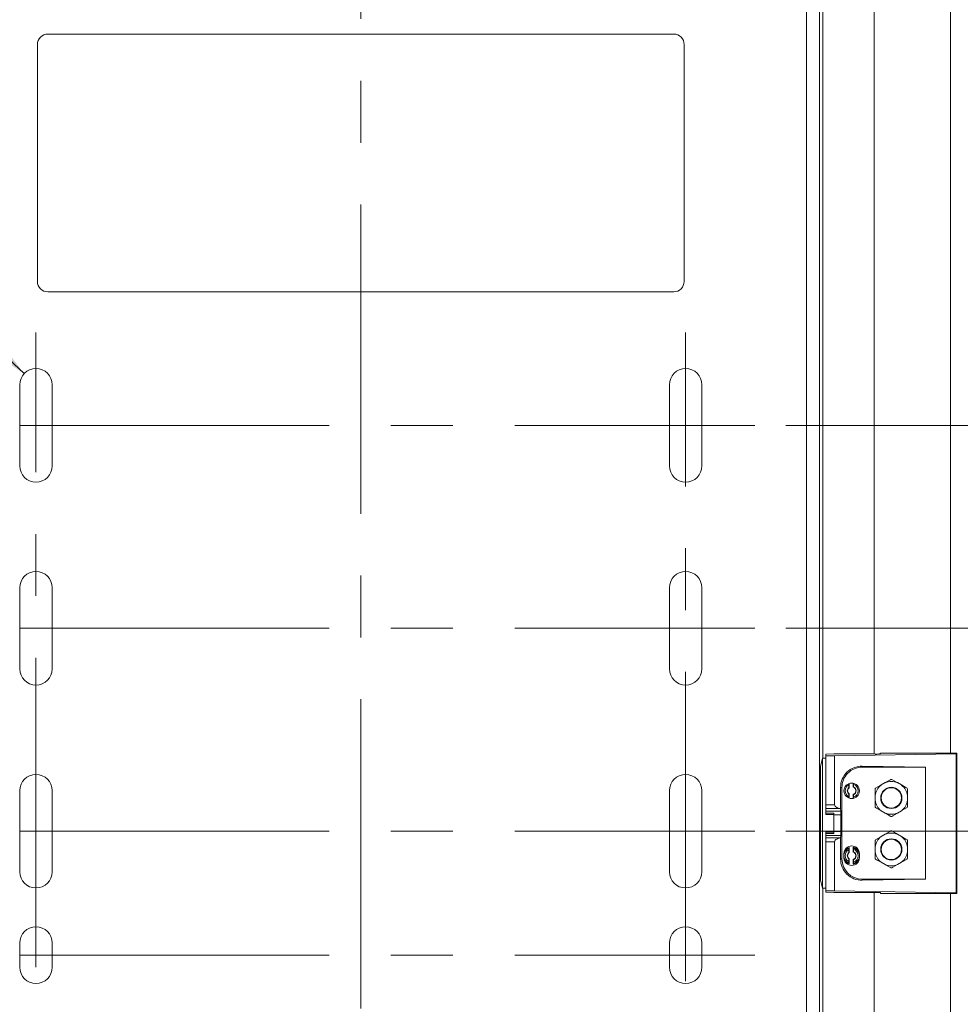
# Paper-space layout 'Sheet3' of a CAD drawing. Units: inches. Extents: x 0.2 to 10.7, y 0.2 to 8.2.
# Drawn here: x 7.1 to 8.6, y 4.9 to 6.5 of the extents above; entities that cross this region are included whole.
import ezdxf

# ---------------------------------------------------------------- set-up
doc = ezdxf.new("R2010")
doc.units = ezdxf.units.IN
doc.header["$MEASUREMENT"] = 0
doc.linetypes.add('CENTERX2', pattern=[0.8, 0.5, -0.1, 0.1, -0.1])
doc.styles.add('SLDTEXTSTYLE0', font='TXT', dxfattribs={"width": 0.75})
doc.styles.add('SLDTEXTSTYLE19', font='TXT', dxfattribs={"width": 0.664773})
doc.dimstyles.new('SLDDIMSTYLE5', dxfattribs={"dimtxt": 0.111111, "dimasz": 0.09, "dimexe": 0, "dimexo": 0.0625, "dimgap": 0.027778, "dimtad": 0, "dimtih": 1, "dimtoh": 1, "dimlfac": 6, "dimzin": 12, "dimdsep": 46, "dimtxsty": 'SLDTEXTSTYLE0', "dimsah": 1, "dimcen": 0.09, "dimadec": 0, "dimazin": 0, "dimtfac": 1, "dimtdec": 3, "dimtofl": 0, "dimtmove": 0, "dimatfit": 3, "dimfxl": 1, "dimtolj": 1, "dimtzin": 12, "dimarcsym": 0})
doc.dimstyles.new('SLDDIMSTYLE8', dxfattribs={"dimtxt": 0.111111, "dimasz": 0.09, "dimexe": 0, "dimexo": 0.0625, "dimgap": 0.027778, "dimtad": 0, "dimtih": 1, "dimtoh": 1, "dimlfac": 6, "dimzin": 12, "dimdsep": 46, "dimtxsty": 'SLDTEXTSTYLE0', "dimsah": 1, "dimcen": 0.09, "dimadec": 0, "dimazin": 0, "dimtfac": 1, "dimtdec": 3, "dimtofl": 0, "dimtmove": 0, "dimatfit": 3, "dimfxl": 1, "dimtolj": 1, "dimtzin": 12, "dimarcsym": 0})

# ---------------------------------------------------------------- blocks, each defined once
blk = doc.blocks.new('*D58')
at = {"color": 7, "linetype": 'Continuous', "lineweight": 0}
for p, q in [((8.4476, 6.8337), (10.3056, 6.8337)), ((10.1806, 6.8337), (10.1806, 5.3965)), ((9.9992, 5.2697), (9.9992, 5.143)), ((9.9992, 5.2697), (10.0424, 5.2697)), ((10.362, 5.2697), (10.3188, 5.2697)), ((10.362, 5.2697), (10.362, 5.143)), ((9.9992, 5.143), (10.0424, 5.143)), ((10.1806, 4.2589), (10.1806, 5.143)), ((10.362, 5.143), (10.3188, 5.143)), ((8.3431, 4.2589), (10.3056, 4.2589))]:
    blk.add_line(p, q, dxfattribs=at)
for points in [[(10.1806, 6.8337), (10.1656, 6.7437), (10.1956, 6.7437)], [(10.1806, 4.2589), (10.1956, 4.3489), (10.1656, 4.3489)]]:
    blk.add_solid(points, dxfattribs=at)
at = {"color": 7, "linetype": 'Continuous', "lineweight": 0, "char_height": 0.08333, "attachment_point": 1, "style": 'SLDTEXTSTYLE0'}
for s, insert in [('15.45', (10.0424, 5.3762)), ('392.4', (10.0424, 5.2495))]:
    blk.add_mtext(s, dxfattribs=dict(at, insert=insert))
blk = doc.blocks.new('*D59')
at = {"color": 7, "linetype": 'Continuous', "lineweight": 0}
for p, q in [((8.3431, 5.1972), (9.6676, 5.1972)), ((9.5426, 5.1972), (9.5426, 4.7643)), ((9.4072, 4.6376), (9.4072, 4.5109)), ((9.4072, 4.6376), (9.4504, 4.6376)), ((9.6779, 4.6376), (9.6347, 4.6376)), ((9.6779, 4.6376), (9.6779, 4.5109)), ((9.4072, 4.5109), (9.4504, 4.5109)), ((9.5426, 4.2589), (9.5426, 4.5109)), ((9.6779, 4.5109), (9.6347, 4.5109)), ((8.3431, 4.2589), (9.6676, 4.2589))]:
    blk.add_line(p, q, dxfattribs=at)
for points in [[(9.5426, 5.1972), (9.5276, 5.1072), (9.5576, 5.1072)], [(9.5426, 4.2589), (9.5576, 4.3489), (9.5276, 4.3489)]]:
    blk.add_solid(points, dxfattribs=at)
at = {"color": 7, "linetype": 'Continuous', "lineweight": 0, "char_height": 0.08333, "attachment_point": 1, "style": 'SLDTEXTSTYLE0'}
for s, insert in [('5.63', (9.4389, 4.744)), ('143', (9.4504, 4.6173))]:
    blk.add_mtext(s, dxfattribs=dict(at, insert=insert))
blk = doc.blocks.new('*D63')
at = {"color": 7, "linetype": 'Continuous', "lineweight": 0}
for p, q in [((9.5426, 5.5253), (9.5426, 5.7053)), ((8.3431, 5.5253), (9.6676, 5.5253)), ((9.4418, 5.3649), (9.4418, 5.2382)), ((9.4418, 5.3649), (9.485, 5.3649)), ((9.6434, 5.3649), (9.6002, 5.3649)), ((9.6434, 5.3649), (9.6434, 5.2382)), ((9.4418, 5.2382), (9.485, 5.2382)), ((9.6434, 5.2382), (9.6002, 5.2382)), ((8.3431, 5.1972), (9.6676, 5.1972)), ((9.5426, 5.1972), (9.5426, 5.0172))]:
    blk.add_line(p, q, dxfattribs=at)
for points in [[(9.5426, 5.5253), (9.5576, 5.6153), (9.5276, 5.6153)], [(9.5426, 5.1972), (9.5276, 5.1072), (9.5576, 5.1072)]]:
    blk.add_solid(points, dxfattribs=at)
at = {"color": 7, "linetype": 'Continuous', "lineweight": 0, "char_height": 0.08333, "attachment_point": 1, "style": 'SLDTEXTSTYLE0'}
for s, insert in [('1.97', (9.4389, 5.4714)), ('50', (9.485, 5.3446))]:
    blk.add_mtext(s, dxfattribs=dict(at, insert=insert))
blk = doc.blocks.new('*D64')
at = {"color": 7, "linetype": 'Continuous', "lineweight": 0}
for p, q in [((9.6676, 5.9807), (9.5426, 5.9807)), ((9.5426, 5.9807), (9.5426, 5.8534)), ((9.7877, 5.9807), (9.7877, 5.854)), ((9.7877, 5.9807), (9.8309, 5.9807)), ((9.9893, 5.9807), (9.9461, 5.9807)), ((9.9893, 5.9807), (9.9893, 5.854)), ((8.3431, 5.8534), (9.6676, 5.8534)), ((9.5426, 5.8534), (9.5426, 5.5253)), ((9.7877, 5.854), (9.8309, 5.854)), ((9.9893, 5.854), (9.9461, 5.854)), ((8.3431, 5.5253), (9.6676, 5.5253))]:
    blk.add_line(p, q, dxfattribs=at)
for points in [[(9.5426, 5.8534), (9.5276, 5.7634), (9.5576, 5.7634)], [(9.5426, 5.5253), (9.5576, 5.6153), (9.5276, 5.6153)]]:
    blk.add_solid(points, dxfattribs=at)
at = {"color": 7, "linetype": 'Continuous', "lineweight": 0, "char_height": 0.08333, "attachment_point": 1, "style": 'SLDTEXTSTYLE0'}
for s, insert in [('1.97', (9.7848, 6.0871)), ('50', (9.8309, 5.9604))]:
    blk.add_mtext(s, dxfattribs=dict(at, insert=insert))
blk = doc.blocks.new('*D67')
at = {"color": 7, "linetype": 'Continuous', "lineweight": 0}
for p, q in [((6.3981, 6.6093), (6.1481, 6.6093)), ((7.1121, 5.937), (6.3981, 6.6093))]:
    blk.add_line(p, q, dxfattribs=at)
blk.add_solid([(7.1121, 5.937), (7.0568, 6.0096), (7.0363, 5.9878)], dxfattribs=at)
at = {"color": 7, "linetype": 'Continuous', "lineweight": 0, "attachment_point": 1}
for s, insert, char_height, style in [('.31 [8] X 1.14 [28] SLOT', (4.9262, 6.7157), 0.083333, 'SLDTEXTSTYLE19'), ('(6X)', (5.3944, 6.589), 0.08333, 'SLDTEXTSTYLE0')]:
    blk.add_mtext(s, dxfattribs=dict(at, insert=insert, char_height=char_height, style=style))

psp = doc.layouts.new('Sheet3')

# ---------------------------------------------------------------- linework, layer by layer
at = {"color": 7, "linetype": 'CENTERX2', "lineweight": 0}
for p, q in [((7.6561, 7.0104), (7.6561, 3.9886)), ((7.1312, 4.1775), (7.1312, 6.0037)), ((8.181, 4.1547), (8.181, 6.0037)), ((7.1049, 5.8534), (8.2931, 5.8534)), ((7.1049, 5.5253), (8.2931, 5.5253)), ((7.1049, 5.1972), (8.2931, 5.1972)), ((7.1049, 4.9968), (8.2931, 4.9968))]:
    psp.add_line(p, q, dxfattribs=at)
at = {"color": 7, "linetype": 'Continuous', "lineweight": 15}
for p, q in [((8.3762, 4.0529), (8.3762, 6.8075)), ((8.3976, 4.0629), (8.3976, 6.8075)), ((8.4026, 5.315), (8.4026, 6.6211)), ((8.4859, 5.322), (8.4859, 6.6141)), ((8.6091, 5.3234), (8.6091, 6.6126)), ((8.1619, 6.4859), (7.1503, 6.4859)), ((7.1336, 6.4693), (7.1336, 6.0859)), ((8.1786, 6.0859), (8.1786, 6.4693)), ((7.1503, 6.0693), (8.1619, 6.0693)), ((7.1049, 5.919), (7.1049, 5.7878)), ((7.1574, 5.7878), (7.1574, 5.919)), ((8.1548, 5.919), (8.1548, 5.7878)), ((8.2073, 5.7878), (8.2073, 5.919)), ((7.1049, 5.5909), (7.1049, 5.4597)), ((7.1574, 5.4597), (7.1574, 5.5909)), ((8.1548, 5.5909), (8.1548, 5.4597)), ((8.2073, 5.4597), (8.2073, 5.5909)), ((8.4205, 5.3222), (8.4074, 5.3217)), ((8.4074, 5.3217), (8.4074, 5.3192)), ((8.4074, 5.3192), (8.4218, 5.3192)), ((8.4074, 5.3192), (8.4074, 5.2398)), ((8.4769, 5.3222), (8.4205, 5.3222)), ((8.4218, 5.3192), (8.6182, 5.3224)), ((8.4218, 5.3192), (8.4218, 5.2398)), ((8.4769, 5.3222), (8.4844, 5.322)), ((8.496, 5.3234), (8.496, 5.3222)), ((8.6192, 5.3234), (8.496, 5.3234)), ((8.6182, 5.3224), (8.6192, 5.3234)), ((8.6182, 5.3224), (8.6182, 5.0977)), ((8.6192, 5.3234), (8.6192, 5.0966)), ((8.3989, 5.3019), (8.4024, 5.315)), ((8.3989, 5.1182), (8.3989, 5.3019)), ((8.4024, 5.315), (8.4024, 5.105)), ((8.4024, 5.315), (8.4074, 5.315)), ((8.4664, 5.3022), (8.5687, 5.3006)), ((8.4664, 5.3006), (8.4664, 5.3022)), ((8.4664, 5.3006), (8.5687, 5.3006)), ((8.5687, 5.1195), (8.5687, 5.3006)), ((8.4446, 5.272), (8.4446, 5.2678)), ((8.4451, 5.2743), (8.4451, 5.2675)), ((8.4517, 5.2687), (8.4517, 5.2748)), ((8.4522, 5.269), (8.4522, 5.2728)), ((8.5035, 5.2757), (8.4969, 5.2719)), ((8.5298, 5.2719), (8.5232, 5.2757)), ((7.1049, 5.2628), (7.1049, 5.1316)), ((7.1574, 5.1316), (7.1574, 5.2628)), ((8.1548, 5.2628), (8.1548, 5.1316)), ((8.2073, 5.1316), (8.2073, 5.2628)), ((8.4314, 5.2336), (8.4314, 5.2678)), ((8.4336, 5.2678), (8.4314, 5.2678)), ((8.4336, 5.1523), (8.4336, 5.2678)), ((8.4446, 5.2573), (8.4446, 5.253)), ((8.4451, 5.2575), (8.4451, 5.2507)), ((8.4517, 5.2502), (8.4517, 5.2564)), ((8.4522, 5.2522), (8.4522, 5.256)), ((8.4871, 5.2653), (8.4871, 5.2549)), ((8.4871, 5.2549), (8.4871, 5.2472)), ((8.5396, 5.2549), (8.5396, 5.2653)), ((8.5396, 5.2472), (8.5396, 5.2549)), ((8.4218, 5.2398), (8.4074, 5.2398)), ((8.4074, 5.2398), (8.4074, 5.2359)), ((8.4871, 5.2472), (8.4871, 5.2368)), ((8.5396, 5.2368), (8.5396, 5.2472)), ((8.4074, 5.2359), (8.4074, 5.2242)), ((8.4311, 5.2337), (8.4074, 5.2337)), ((8.4318, 5.2296), (8.4074, 5.2296)), ((8.4205, 5.2263), (8.4074, 5.2263)), ((8.4074, 5.2261), (8.4205, 5.2261)), ((8.4205, 5.2242), (8.4074, 5.2242)), ((8.4205, 5.2263), (8.4205, 5.2261)), ((8.4205, 5.2261), (8.4205, 5.2242)), ((8.4205, 5.2242), (8.4205, 5.1959)), ((8.4319, 5.2235), (8.4205, 5.2235)), ((8.4311, 5.2337), (8.4314, 5.2336)), ((8.4314, 5.2336), (8.4318, 5.2296)), ((8.4319, 5.2235), (8.4319, 5.1966)), ((8.4969, 5.2302), (8.5035, 5.2264)), ((8.5232, 5.2264), (8.5298, 5.2302)), ((8.4074, 5.1959), (8.4205, 5.1959)), ((8.4074, 5.1959), (8.4074, 5.1842)), ((8.4205, 5.1939), (8.4074, 5.1939)), ((8.4074, 5.1937), (8.4205, 5.1937)), ((8.4318, 5.1904), (8.4074, 5.1904)), ((8.4319, 5.1966), (8.4205, 5.1966)), ((8.4205, 5.1959), (8.4205, 5.1939)), ((8.4205, 5.1939), (8.4205, 5.1937)), ((8.4318, 5.1904), (8.4314, 5.1864)), ((8.5035, 5.1923), (8.4969, 5.1885)), ((8.5298, 5.1885), (8.5232, 5.1923)), ((8.4311, 5.1864), (8.4074, 5.1864)), ((8.4074, 5.1842), (8.4074, 5.1802)), ((8.4218, 5.1802), (8.4074, 5.1802)), ((8.4074, 5.1802), (8.4074, 5.1009)), ((8.4218, 5.1802), (8.4218, 5.1009)), ((8.4314, 5.1864), (8.4311, 5.1864)), ((8.4314, 5.1523), (8.4314, 5.1864)), ((8.4871, 5.1819), (8.4871, 5.1715)), ((8.5396, 5.1715), (8.5396, 5.1819)), ((8.4368, 5.1608), (8.4368, 5.1543)), ((8.4446, 5.1671), (8.4446, 5.1628)), ((8.4451, 5.1706), (8.4451, 5.1625)), ((8.4517, 5.1637), (8.4517, 5.1711)), ((8.4517, 5.1704), (8.4522, 5.1699)), ((8.4522, 5.1641), (8.4522, 5.1678)), ((8.4619, 5.1543), (8.4619, 5.1608)), ((8.4871, 5.1715), (8.4871, 5.1639)), ((8.4871, 5.1639), (8.4871, 5.1535)), ((8.5396, 5.1639), (8.5396, 5.1715)), ((8.5396, 5.1535), (8.5396, 5.1639)), ((8.4336, 5.1523), (8.4314, 5.1523)), ((8.4446, 5.1523), (8.4446, 5.148)), ((8.4451, 5.1452), (8.4446, 5.1458)), ((8.4451, 5.1525), (8.4451, 5.1445)), ((8.4517, 5.144), (8.4517, 5.1514)), ((8.4522, 5.1472), (8.4522, 5.151)), ((8.4969, 5.1469), (8.5035, 5.1431)), ((8.5232, 5.1431), (8.5298, 5.1469)), ((8.4024, 5.105), (8.3989, 5.1182)), ((8.5687, 5.1195), (8.4664, 5.1178)), ((8.4664, 5.1195), (8.4664, 5.1178)), ((8.5687, 5.1195), (8.4664, 5.1195)), ((8.4074, 5.105), (8.4024, 5.105)), ((8.4026, 4.0653), (8.4026, 5.105)), ((8.4074, 5.1009), (8.4218, 5.1009)), ((8.4074, 5.0984), (8.4074, 5.1009)), ((8.4074, 5.0984), (8.4205, 5.0979)), ((8.4769, 5.0979), (8.4205, 5.0979)), ((8.4218, 5.1009), (8.6182, 5.0977)), ((8.4769, 5.0979), (8.4844, 5.098)), ((8.4859, 4.1086), (8.4859, 5.0981)), ((8.496, 5.0966), (8.496, 5.0979)), ((8.6192, 5.0966), (8.496, 5.0966)), ((8.6091, 4.1847), (8.6091, 5.0966)), ((8.6182, 5.0977), (8.6192, 5.0966)), ((7.1049, 5.0165), (7.1049, 4.9771)), ((7.1574, 4.9771), (7.1574, 5.0165)), ((8.1548, 5.0165), (8.1548, 4.9771)), ((8.2073, 4.9771), (8.2073, 5.0165))]:
    psp.add_line(p, q, dxfattribs=at)
at = {"color": 7, "linetype": 'Continuous', "lineweight": 15, "flags": 128}
for points in [[(8.4969, 5.2719), (8.4955, 5.2711), (8.4879, 5.2667)], [(8.5126, 5.2809), (8.5108, 5.2799), (8.5035, 5.2757)], [(8.5232, 5.2757), (8.5218, 5.2765), (8.5142, 5.2809)], [(8.5388, 5.2667), (8.537, 5.2677), (8.5298, 5.2719)], [(8.4451, 5.2675), (8.4447, 5.2677), (8.4446, 5.2678)], [(8.4451, 5.2575), (8.4447, 5.2573), (8.4446, 5.2573)], [(8.4517, 5.2687), (8.4521, 5.269), (8.4522, 5.269)], [(8.4517, 5.2564), (8.4521, 5.2561), (8.4522, 5.256)], [(8.4218, 5.2398), (8.422, 5.2387), (8.4227, 5.2376), (8.4237, 5.2366), (8.4251, 5.2356), (8.4268, 5.2348), (8.4289, 5.2341), (8.4311, 5.2337)], [(8.4522, 5.2522), (8.4522, 5.2518), (8.4522, 5.2512), (8.4522, 5.2507), (8.4522, 5.2503), (8.4522, 5.2502), (8.4522, 5.2502)], [(8.4879, 5.2354), (8.4897, 5.2344), (8.4969, 5.2302)], [(8.5035, 5.2264), (8.5049, 5.2256), (8.5126, 5.2212)], [(8.5142, 5.2212), (8.5159, 5.2222), (8.5232, 5.2264)], [(8.5298, 5.2302), (8.5312, 5.231), (8.5388, 5.2354)], [(8.5126, 5.1976), (8.5108, 5.1965), (8.5035, 5.1923)], [(8.5232, 5.1923), (8.5218, 5.1932), (8.5142, 5.1976)], [(8.4311, 5.1864), (8.4289, 5.1859), (8.4268, 5.1853), (8.4251, 5.1844), (8.4237, 5.1835), (8.4227, 5.1825), (8.422, 5.1814), (8.4218, 5.1802)], [(8.4969, 5.1885), (8.4955, 5.1877), (8.4879, 5.1833)], [(8.5388, 5.1833), (8.537, 5.1844), (8.5298, 5.1885)], [(8.4451, 5.1625), (8.4447, 5.1627), (8.4446, 5.1628)], [(8.4517, 5.1637), (8.4521, 5.164), (8.4522, 5.1641)], [(8.4451, 5.1525), (8.4447, 5.1523), (8.4446, 5.1523)], [(8.4451, 5.1445), (8.4451, 5.1446), (8.4451, 5.1448), (8.4451, 5.145), (8.4451, 5.1451), (8.4451, 5.1452), (8.4451, 5.1452)], [(8.4517, 5.1514), (8.4521, 5.1511), (8.4522, 5.151)], [(8.4879, 5.1521), (8.4897, 5.1511), (8.4969, 5.1469)], [(8.5035, 5.1431), (8.5049, 5.1423), (8.5126, 5.1379)], [(8.5142, 5.1379), (8.5159, 5.1389), (8.5232, 5.1431)], [(8.5298, 5.1469), (8.5312, 5.1477), (8.5388, 5.1521)]]:
    psp.add_lwpolyline(points, dxfattribs=at)
at = {"color": 7, "linetype": 'Continuous', "lineweight": 15}
for centre, radius in [((8.4494, 5.2625), 0.0125), ((8.5134, 5.251), 0.0172), ((8.5134, 5.251), 0.0164), ((8.5134, 5.1677), 0.0172), ((8.5134, 5.1677), 0.0164)]:
    psp.add_circle(centre, radius, dxfattribs=at)
at = {"color": 7, "linetype": 'Continuous', "lineweight": 0}
psp.add_arc((7.7024, 5.5156), 1.6105, 0.9917, 0, dxfattribs=at)
at = {"color": 7, "linetype": 'Continuous', "lineweight": 15}
for centre, radius, start, end in [((7.1503, 6.4693), 0.0167, 89.9989, 180), ((8.1619, 6.4693), 0.0167, 360, 90.0005), ((7.1503, 6.0859), 0.0167, 180, 269.9988), ((8.1619, 6.0859), 0.0167, 270.0018, 360), ((7.1312, 5.919), 0.0262, 360, 180), ((8.181, 5.919), 0.0262, 360, 180), ((7.1312, 5.7878), 0.0262, 180, 0), ((8.181, 5.7878), 0.0262, 180, 0), ((7.1312, 5.5909), 0.0262, 360, 180), ((8.181, 5.5909), 0.0262, 360, 180), ((7.1312, 5.4597), 0.0262, 180, 0), ((8.181, 5.4597), 0.0262, 180, 0), ((8.4891, 5.4087), 0.0868, 266.9291, 274.5671), ((8.4659, 5.2678), 0.0345, 89.0637, 180), ((7.1312, 5.2628), 0.0262, 360, 180), ((8.181, 5.2628), 0.0262, 360, 180), ((8.4664, 5.2678), 0.0328, 89.9991, 180), ((8.4494, 5.2625), 0.0107, 116.818, 243.182), ((8.4656, 5.2725), 0.021, 175.2827, 181.2487), ((8.4388, 5.2734), 0.0134, 357.4871, 6.233), ((8.4494, 5.2625), 0.0107, 285.4692, 74.5308), ((8.5134, 5.251), 0.0265, 128.2674, 171.7324), ((8.5134, 5.251), 0.0265, 68.2681, 111.7319), ((8.5134, 5.2516), 0.0293, 88.4326, 91.5674), ((8.5134, 5.251), 0.0265, 8.2667, 51.7336), ((8.4494, 5.2625), 0.00711, 132.6148, 227.3852), ((8.4494, 5.2625), 0.00656, 130.5415, 229.4585), ((8.4494, 5.2625), 0.00656, 290.4881, 69.5119), ((8.4494, 5.2625), 0.00711, 293.5966, 66.4034), ((8.5135, 5.251), 0.03, 148.4671, 151.5258), ((8.5131, 5.2509), 0.0301, 28.4772, 31.5239), ((8.4632, 5.2525), 0.0186, 178.3605, 185.1081), ((8.5134, 5.251), 0.0265, 188.2676, 231.7326), ((8.5134, 5.251), 0.0265, 308.2664, 351.7333), ((8.3376, 5.2243), 0.0944, 359.528, 3.2734), ((8.5135, 5.2511), 0.03, 208.4742, 211.5329), ((8.5134, 5.251), 0.0265, 248.2681, 291.7319), ((8.5131, 5.2512), 0.0301, 328.4761, 331.5228), ((8.5134, 5.2515), 0.0304, 268.4885, 271.5115), ((8.3497, 5.1955), 0.0822, 356.4491, 0.7496), ((8.5134, 5.1677), 0.0265, 68.2681, 111.7319), ((8.5134, 5.1672), 0.0304, 88.4885, 91.5115), ((8.5134, 5.1677), 0.0265, 128.2674, 171.7324), ((8.5133, 5.1678), 0.0297, 148.4604, 151.5465), ((8.5134, 5.1677), 0.0265, 8.2667, 51.7336), ((8.5134, 5.1677), 0.0299, 28.4565, 31.5305), ((8.4494, 5.1608), 0.0125, 0, 180), ((8.4494, 5.1575), 0.0126, 112.0679, 172.6795), ((8.4494, 5.1575), 0.0131, 109.1037, 162.927), ((8.4494, 5.1575), 0.0138, 108.0622, 151.6578), ((8.4494, 5.1575), 0.0107, 116.819, 243.181), ((8.4494, 5.1575), 0.00711, 132.6148, 227.3852), ((8.4494, 5.1575), 0.00656, 130.5432, 229.4568), ((8.4709, 5.1515), 0.0317, 144.5653, 146.0304), ((8.4656, 5.1675), 0.021, 175.2806, 181.2501), ((8.4405, 5.1704), 0.00459, 353.8197, 2.5585), ((8.4576, 5.171), 0.0059, 178.6364, 185.1441), ((8.4494, 5.1575), 0.0138, 28.3432, 80.3859), ((8.4494, 5.1575), 0.0131, 17.0749, 79.8029), ((8.4494, 5.1575), 0.00656, 290.4881, 69.5119), ((8.4377, 5.1684), 0.0146, 357.8366, 5.8835), ((8.4494, 5.1575), 0.0126, 7.3188, 77.2949), ((8.4494, 5.1575), 0.0107, 285.4682, 74.5318), ((8.4494, 5.1575), 0.00711, 293.595, 66.405), ((8.5134, 5.1677), 0.0265, 188.2676, 231.7326), ((8.5134, 5.1677), 0.0265, 308.2664, 351.7333), ((8.4659, 5.1523), 0.0345, 180, 270.9363), ((8.4664, 5.1523), 0.0328, 180, 269.9997), ((8.4494, 5.1575), 0.0126, 187.3242, 247.9284), ((8.4494, 5.1543), 0.0125, 180, 360), ((8.4494, 5.1575), 0.0131, 197.073, 250.8963), ((8.4494, 5.1575), 0.0138, 208.3415, 251.9384), ((8.4632, 5.1475), 0.0186, 178.3625, 185.1061), ((8.4494, 5.1575), 0.0131, 280.1929, 342.9293), ((8.4494, 5.1575), 0.0138, 279.6136, 331.6573), ((8.4244, 5.1675), 0.0356, 320.1264, 321.2981), ((8.456, 5.1442), 0.0043, 173.6445, 182.5751), ((8.4494, 5.1575), 0.0126, 282.7086, 352.6777), ((8.4332, 5.1468), 0.019, 355.0601, 1.2205), ((8.513, 5.1675), 0.0295, 208.4462, 211.5609), ((8.5134, 5.1677), 0.0265, 248.2681, 291.7319), ((8.5136, 5.1676), 0.0296, 328.4482, 331.5508), ((7.1312, 5.1316), 0.0262, 180, 0), ((8.181, 5.1316), 0.0262, 180, 0), ((8.5134, 5.1671), 0.0293, 268.4326, 271.5674), ((8.4891, 5.0115), 0.0867, 85.427, 93.0768), ((7.1312, 5.0165), 0.0262, 360, 180), ((8.181, 5.0165), 0.0262, 360, 180), ((7.1312, 4.9771), 0.0262, 180, 0), ((8.181, 4.9771), 0.0262, 180, 0)]:
    psp.add_arc(centre, radius, start, end, dxfattribs=at)

# ---------------------------------------------------------------- dimensions: what is measured, and where the dimension line sits
at = {"color": 7, "linetype": 'Continuous', "lineweight": 0}
for base, p1, p2, picture, middle in [((10.1806, 4.2589), (8.3976, 6.8337), (8.2931, 4.2589), '*D58', (10.1806, 5.2697)), ((9.5426, 5.5253), (8.2931, 5.8534), (8.2931, 5.5253), '*D64', (9.5426, 5.9807)), ((9.5426, 5.1972), (8.2931, 5.5253), (8.2931, 5.1972), '*D63', (9.5426, 5.3649)), ((9.5426, 4.2589), (8.2931, 5.1972), (8.2931, 4.2589), '*D59', (9.5426, 4.6376))]:
    dim = psp.add_linear_dim(base=base, p1=p1, p2=p2, angle=90, dimstyle='SLDDIMSTYLE5', override={"dimtxt": 0.111111, "dimasz": 0.09, "dimexe": 0.125, "dimexo": 0.05, "dimgap": 0.06, "dimtad": 0, "dimtih": 1, "dimtoh": 1, "dimlfac": 8, "dimzin": 12, "dimtzin": 12}, dxfattribs=at)
    dim.commit()
    dim.dimension.update_dxf_attribs({"geometry": picture, "text_midpoint": middle, "dimtype": 160})
dim = psp.add_radius_dim(center=(7.1312, 5.919), mpoint=(7.1121, 5.937), text='.31 [8] X 1.14 [28] SLOT\\P(6X)', dimstyle='SLDDIMSTYLE8', override={"dimtxt": 0.111111, "dimasz": 0.09, "dimexe": 0.125, "dimexo": 0.05, "dimgap": 0.06, "dimtad": 0, "dimtih": 1, "dimtoh": 1, "dimlfac": 8, "dimzin": 12, "dimpost": '<>', "dimtzin": 12}, dxfattribs=at)
dim.commit()
dim.dimension.update_dxf_attribs({"geometry": '*D67', "text_midpoint": (5.4981, 6.6093), "dimtype": 164})

doc.saveas('drawing.dxf')
